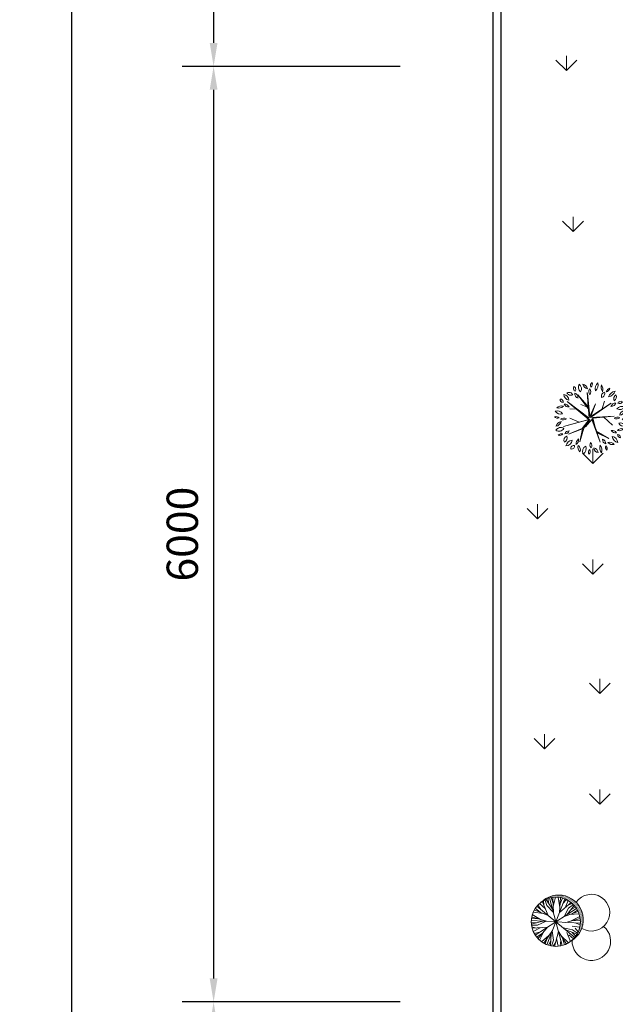
# Model space of a CAD drawing. Units: inches. Extents: x 96292 to 139457, y -140 to 29601.
# Drawn here: x 96292 to 100097, y 5565 to 11855 of the extents above; entities that cross this region are included whole.
import ezdxf

# ---------------------------------------------------------------- set-up
doc = ezdxf.new("R2010")
doc.units = ezdxf.units.IN
doc.header["$MEASUREMENT"] = 0
doc.layers.get('DEFPOINTS').update_dxf_attribs({"lineweight": 20})
for name, color, linetype, lineweight in [('30TOVATLIEU', 30, 'Continuous', 5), ('5NETDAM', 5, 'Continuous', 30), ('CYAN', 4, 'Continuous', 35), ('DIENHOA', 1, 'Continuous', 5), ('HATCH', 8, 'Continuous', 5), ('MANH', 8, 'Continuous', 5), ('RED', 1, 'Continuous', 5)]:
    doc.layers.add(name, color=color, linetype=linetype, lineweight=lineweight)
doc.styles.add('ATT', font='txt')
doc.styles.add('ROMANS', font='ROMANS.shx', dxfattribs={"width": 0.95, "height": 200, "bigfont": 'VNS.shx'})
doc.dimstyles.new('X1TL1_100', dxfattribs={"dimtxt": 250, "dimasz": 150, "dimexe": 200, "dimexo": 100, "dimgap": 100, "dimtad": 1, "dimtoh": 1, "dimdec": 0, "dimzin": 0, "dimdsep": 46, "dimtxsty": 'ROMANS', "dimcen": 0.09, "dimclrd": 9, "dimclre": 9, "dimclrt": 3, "dimaunit": 1, "dimadec": 0, "dimazin": 0, "dimtfac": 1, "dimtdec": 0, "dimtmove": 2, "dimatfit": 3, "dimfxl": 1, "dimtolj": 1, "dimtzin": 0, "dimarcsym": 0})

# ---------------------------------------------------------------- blocks, each defined once
blk = doc.blocks.new('*D53')
at = {"layer": '30TOVATLIEU', "color": 9, "lineweight": -2}
for p, q in [((96996.3, 23406), (96423.5, 23406)), ((96623.5, 23256), (96623.5, 2412.1)), ((98034.2, 2262.1), (96423.5, 2262.1))]:
    blk.add_line(p, q, dxfattribs=at)
at = {"layer": '30TOVATLIEU', "color": 9}
for points in [[(96598.5, 23256), (96648.5, 23256), (96623.5, 23406)], [(96598.5, 2412.1), (96648.5, 2412.1), (96623.5, 2262.1)]]:
    blk.add_solid(points, dxfattribs=at)
at = {"layer": 'DEFPOINTS', "color": 0}
for p in [(97096.3, 23406), (96623.5, 2262.1), (98134.2, 2262.1)]:
    blk.add_point(p, dxfattribs=at)
at = {"layer": '30TOVATLIEU', "color": 3, "insert": (96423.5, 12834), "char_height": 200, "attachment_point": 5, "rotation": 90, "style": 'ROMANS'}
blk.add_mtext('\\A1;20000', dxfattribs=at)
blk = doc.blocks.new('02PPLT11')
at = {"color": 0, "linetype": 'ByBlock'}
for p, q in [((-0.17, 0.317), (-0.016, 0.138)), ((-0.03, 0.128), (-0.17, 0.317)), ((-0.044, 0.348), (-0.016, -0.003)), ((-0.037, 0.334), (-0.03, 0.128)), ((-0.005, 0.021), (-0.037, 0.334)), ((-0.319, 0.223), (-0.019, -0.02)), ((-0.016, -0.003), (-0.319, 0.223)), ((-0.016, 0.138), (-0.13, 0.184)), ((0.071, 0.191), (-0.005, 0.021)), ((0.002, 0.004), (0.287, 0.201)), ((0.287, 0.201), (0.005, 0.021)), ((0.005, 0.021), (0.071, 0.191)), ((0.164, 0.129), (0.194, 0.231)), ((-0.187, 0.118), (-0.283, 0.124)), ((0.328, 0.025), (0.002, 0.004)), ((0.033, -0.003), (0.328, 0.025)), ((0.185, 0.012), (0.302, -0.1)), ((-0.367, -0.117), (-0.016, -0.02)), ((-0.019, -0.02), (-0.367, -0.117)), ((-0.151, -0.06), (-0.283, -0.003)), ((-0.016, -0.02), (-0.113, -0.144)), ((-0.09, -0.141), (-0.009, -0.023)), ((-0.068, -0.121), (0.019, -0.023)), ((-0.009, -0.023), (-0.068, -0.121)), ((0.019, -0.023), (0.134, -0.333)), ((0.023, -0.007), (0.095, -0.204)), ((0.134, -0.333), (0.023, -0.007)), ((0.078, -0.181), (0.033, -0.003)), ((-0.113, -0.144), (-0.297, -0.222)), ((-0.297, -0.222), (-0.106, -0.151)), ((-0.144, -0.326), (-0.09, -0.141)), ((-0.106, -0.151), (-0.144, -0.326)), ((0.251, -0.281), (0.078, -0.181)), ((0.095, -0.204), (0.251, -0.281))]:
    blk.add_line(p, q, dxfattribs=at)
for centre, radius, start, end in [((-0.188, 0.407), 0.0451, 146.8151, 244.0193), ((-0.245, 0.391), 0.0451, 326.8151, 64.0193), ((-0.082, 0.421), 0.0835, 149.4737, 231.7586), ((-0.205, 0.398), 0.0835, 329.4737, 51.7586), ((-0.024, 0.479), 0.0817, 192.306, 259.6849), ((-0.119, 0.381), 0.0817, 12.306, 79.6849), ((0.054, 0.443), 0.0524, 125.4093, 202.7101), ((-0.024, 0.466), 0.0524, 305.4093, 22.7101), ((0.181, 0.399), 0.114, 133.8117, 194.3077), ((-0.008, 0.453), 0.114, 313.8117, 14.3077), ((0.262, 0.422), 0.114, 163.4642, 212.7906), ((0.056, 0.392), 0.114, 343.4642, 32.7906), ((0.283, 0.342), 0.0672, 104.1004, 168.465), ((0.201, 0.421), 0.0672, 284.1004, 348.465), ((-0.283, 0.326), 0.0818, 183.3189, 263.1904), ((-0.375, 0.24), 0.0818, 3.3189, 83.1904), ((-0.294, 0.292), 0.0582, 25.4537, 116.6852), ((-0.268, 0.369), 0.0582, 205.4537, 296.6852), ((-0.157, 0.327), 0.0557, 168.8066, 257.6391), ((-0.224, 0.283), 0.0557, 348.8066, 77.6391), ((0.045, 0.361), 0.0664, 145.5248, 220.8327), ((-0.06, 0.355), 0.0664, 325.5248, 40.8327), ((0.209, 0.297), 0.0573, 103.8914, 198.9039), ((0.141, 0.335), 0.0573, 283.8914, 18.9039), ((0.36, 0.251), 0.118, 100.3005, 160.4476), ((0.228, 0.406), 0.118, 280.3005, 340.4476), ((0.385, 0.263), 0.064, 122.5817, 207.18), ((0.293, 0.288), 0.064, 302.5817, 27.18), ((-0.399, 0.08), 0.0847, 69.7201, 135.6489), ((-0.43, 0.219), 0.0847, 249.7201, 315.6489), ((-0.377, 0.248), 0.0369, 163.4933, 274.4697), ((-0.409, 0.222), 0.0369, 343.4933, 94.4697), ((-0.349, 0.126), 0.0631, 22.5723, 98.3335), ((-0.3, 0.213), 0.0631, 202.5723, 278.3335), ((0.345, 0.136), 0.0663, 86.0282, 161.3698), ((0.287, 0.224), 0.0663, 266.0282, 341.3698), ((0.434, 0.065), 0.0919, 64.7353, 140.5781), ((0.403, 0.207), 0.0919, 244.7353, 320.5781), ((0.418, 0.184), 0.0446, 59.9815, 155.6676), ((0.399, 0.241), 0.0446, 239.9815, 335.6676), ((-0.471, -0.044), 0.063, 44.2576, 108.5927), ((-0.446, 0.06), 0.063, 224.2577, 288.5927), ((-0.452, 0.017), 0.08, 30.9482, 110.5784), ((-0.411, 0.133), 0.08, 210.9482, 290.5784), ((0.37, -0.053), 0.065, 58.8748, 131.2135), ((0.361, 0.051), 0.065, 238.8748, 311.2135), ((0.467, 0.031), 0.0659, 90.2529, 173.5221), ((0.401, 0.104), 0.0659, 270.2529, 353.5221), ((-0.488, -0.024), 0.0923, 280.8762, 345.4479), ((-0.381, -0.138), 0.0923, 100.8762, 165.4479), ((-0.407, -0.204), 0.0728, 54.9745, 151.3792), ((-0.363, -0.072), 0.0699, 60.5095, 129.292), ((-0.373, 0.043), 0.0699, 240.5095, 309.292), ((0.412, -0.15), 0.0814, 29.1952, 106.7189), ((0.459, -0.032), 0.0814, 209.1952, 286.7189), ((0.455, -0.053), 0.0446, 28.1981, 112.1918), ((0.477, 0.01), 0.0446, 208.1981, 292.1918), ((-0.429, -0.109), 0.0728, 234.9745, 331.3792), ((-0.394, -0.274), 0.0584, 71.8192, 140.0818), ((-0.421, -0.181), 0.0584, 251.8192, 320.0818), ((-0.296, -0.307), 0.065, 113.4753, 203.456), ((-0.382, -0.273), 0.065, 293.4753, 23.456), ((-0.346, -0.154), 0.0625, 267.1724, 337.2365), ((-0.292, -0.24), 0.0625, 87.1724, 157.2365), ((0.3, -0.234), 0.0644, 28.8072, 103.9199), ((0.341, -0.14), 0.0644, 208.8072, 283.9199), ((0.279, -0.348), 0.0968, 6.5487, 76.8911), ((0.397, -0.243), 0.0968, 186.5487, 256.8911), ((0.429, -0.22), 0.0753, 71.3712, 141.7535), ((0.394, -0.102), 0.0753, 251.3712, 321.7535), ((0.415, -0.228), 0.0422, 179.2557, 267.6287), ((0.371, -0.269), 0.0422, 359.2557, 87.6287), ((-0.336, -0.294), 0.0888, 271.6328, 352.0268), ((-0.246, -0.395), 0.0888, 91.6328, 172.0268), ((-0.226, -0.416), 0.041, 76.5419, 193.4774), ((-0.257, -0.385), 0.041, 256.5419, 13.4774), ((-0.117, -0.355), 0.0799, 122.8873, 186.7253), ((-0.24, -0.297), 0.0799, 302.8873, 6.7253), ((-0.094, -0.405), 0.0759, 159.117, 230.3606), ((-0.213, -0.436), 0.0759, 339.117, 50.3606), ((-0.016, -0.461), 0.0906, 122.117, 201.7275), ((-0.148, -0.418), 0.0906, 302.117, 21.7275), ((0.057, -0.368), 0.0628, 148.7877, 221.5977), ((-0.043, -0.377), 0.0628, 328.7877, 41.5977), ((0.251, -0.403), 0.123, 165.2071, 218.3217), ((0.035, -0.448), 0.123, 345.2071, 38.3217), ((0.152, -0.347), 0.0586, 353.65, 74.6514), ((0.226, -0.297), 0.0586, 173.65, 254.6514), ((0.26, -0.401), 0.0536, 156.7754, 231.288), ((0.177, -0.422), 0.0536, 336.7754, 51.288), ((0.262, -0.413), 0.0806, 38.6962, 106.2415), ((0.303, -0.285), 0.0806, 218.6962, 286.2415), ((0.026, -0.474), 0.0521, 129.7475, 206.0709), ((-0.054, -0.457), 0.0521, 309.7475, 26.0709), ((0.035, -0.481), 0.0705, 5.3196, 80.419), ((0.117, -0.405), 0.0705, 185.3196, 260.419)]:
    blk.add_arc(centre, radius, start, end, dxfattribs=at)
at = {"color": 0, "linetype": 'ByBlock', "style": 'ATT'}
for tag, p, flags in [('ITEM', (-0.985, -3.216), 3), ('ROOM_NUMBER', (-0.985, -4.549), 1)]:
    blk.add_attdef(tag, p, '', height=1, dxfattribs=dict(at, flags=flags))
blk = doc.blocks.new('MBCay3')
at = {"layer": 'DIENHOA', "xscale": 3000, "yscale": 3000, "zscale": 3000}
blk.add_blockref('02PPLT11', (27, 70), dxfattribs=at)
blk = doc.blocks.new('*X2')
at = {"color": 0}
for p, q in [((11.765625, 19.28125), (11.765625, 19.28125)), ((11.828125, 19.21875), (11.828125, 19.21875)), ((11.84375, 19.1875), (11.84375, 19.1875)), ((11.859375, 19.15625), (11.859375, 19.15625)), ((11.890625, 19.15625), (11.890625, 19.15625)), ((11.90625, 19.125), (11.90625, 19.125)), ((11.921875, 19.09375), (11.921875, 19.09375)), ((11.9375, 19.0625), (11.9375, 19.0625)), ((11.953125, 19.03125), (11.953125, 19.03125)), ((11.96875, 19), (11.96875, 19)), ((11.984375, 19.03125), (11.984375, 19.03125)), ((11.984375, 18.96875), (11.984375, 18.96875)), ((12, 19), (12, 19)), ((12, 18.9375), (12, 18.9375)), ((12.015625, 18.96875), (12.015625, 18.96875)), ((12.015625, 18.90625), (12.015625, 18.90625)), ((12.015625, 18.84375), (12.015625, 18.84375)), ((12.03125, 18.9375), (12.03125, 18.9375)), ((12.03125, 18.875), (12.03125, 18.875)), ((12.03125, 18.8125), (12.03125, 18.8125)), ((12.046875, 18.90625), (12.046875, 18.90625)), ((12.046875, 18.84375), (12.046875, 18.84375)), ((12.046875, 18.78125), (12.046875, 18.78125)), ((12.0625, 18.875), (12.0625, 18.875)), ((12.0625, 18.8125), (12.0625, 18.8125)), ((12.0625, 18.75), (12.0625, 18.75)), ((12.078125, 18.84375), (12.078125, 18.84375)), ((12.078125, 18.78125), (12.078125, 18.78125)), ((12.078125, 18.71875), (12.078125, 18.71875)), ((12.09375, 18.8125), (12.09375, 18.8125)), ((12.09375, 18.75), (12.09375, 18.75)), ((12.109375, 18.78125), (12.109375, 18.78125)), ((12.109375, 18.71875), (12.109375, 18.71875)), ((12.125, 18.75), (12.125, 18.75)), ((12.140625, 18.71875), (12.140625, 18.71875)), ((12.0625, 18.6875), (12.0625, 18.6875)), ((12.078125, 18.65625), (12.078125, 18.65625)), ((12.078125, 18.59375), (12.078125, 18.59375)), ((12.09375, 18.6875), (12.09375, 18.6875)), ((12.09375, 18.625), (12.09375, 18.625)), ((12.09375, 18.5625), (12.09375, 18.5625)), ((12.09375, 18.5), (12.09375, 18.5)), ((12.09375, 18.4375), (12.09375, 18.4375)), ((12.09375, 18.375), (12.09375, 18.375)), ((12.09375, 18.3125), (12.09375, 18.3125)), ((12.09375, 18.25), (12.09375, 18.25)), ((12.09375, 18.1875), (12.09375, 18.1875)), ((12.109375, 18.65625), (12.109375, 18.65625)), ((12.109375, 18.59375), (12.109375, 18.59375)), ((12.109375, 18.53125), (12.109375, 18.53125)), ((12.109375, 18.46875), (12.109375, 18.46875)), ((12.109375, 18.40625), (12.109375, 18.40625)), ((12.109375, 18.34375), (12.109375, 18.34375)), ((12.109375, 18.28125), (12.109375, 18.28125)), ((12.109375, 18.21875), (12.109375, 18.21875)), ((12.125, 18.6875), (12.125, 18.6875)), ((12.125, 18.625), (12.125, 18.625)), ((12.125, 18.5625), (12.125, 18.5625)), ((12.125, 18.5), (12.125, 18.5)), ((12.125, 18.4375), (12.125, 18.4375)), ((12.125, 18.375), (12.125, 18.375)), ((12.125, 18.3125), (12.125, 18.3125)), ((12.125, 18.25), (12.125, 18.25)), ((12.125, 18.1875), (12.125, 18.1875)), ((12.140625, 18.65625), (12.140625, 18.65625)), ((12.140625, 18.59375), (12.140625, 18.59375)), ((12.140625, 18.53125), (12.140625, 18.53125)), ((12.140625, 18.46875), (12.140625, 18.46875)), ((12.140625, 18.40625), (12.140625, 18.40625)), ((12.140625, 18.34375), (12.140625, 18.34375)), ((12.140625, 18.28125), (12.140625, 18.28125)), ((12.140625, 18.21875), (12.140625, 18.21875)), ((12.15625, 18.6875), (12.15625, 18.6875)), ((12.15625, 18.625), (12.15625, 18.625)), ((12.15625, 18.5625), (12.15625, 18.5625)), ((12.15625, 18.5), (12.15625, 18.5)), ((12.15625, 18.4375), (12.15625, 18.4375)), ((12.15625, 18.375), (12.15625, 18.375)), ((12.15625, 18.3125), (12.15625, 18.3125)), ((12.15625, 18.25), (12.15625, 18.25)), ((12.15625, 18.1875), (12.15625, 18.1875)), ((12.171875, 18.65625), (12.171875, 18.65625)), ((12.171875, 18.59375), (12.171875, 18.59375)), ((12.171875, 18.53125), (12.171875, 18.53125)), ((12.171875, 18.46875), (12.171875, 18.46875)), ((12.171875, 18.40625), (12.171875, 18.40625)), ((12.171875, 18.34375), (12.171875, 18.34375)), ((12.171875, 18.28125), (12.171875, 18.28125)), ((12.171875, 18.21875), (12.171875, 18.21875)), ((12.1875, 18.5625), (12.1875, 18.5625)), ((12.1875, 18.5), (12.1875, 18.5)), ((12.1875, 18.4375), (12.1875, 18.4375)), ((12.1875, 18.375), (12.1875, 18.375)), ((12.1875, 18.3125), (12.1875, 18.3125)), ((12.1875, 18.25), (12.1875, 18.25)), ((12.1875, 18.1875), (12.1875, 18.1875)), ((12.203125, 18.53125), (12.203125, 18.53125)), ((12.203125, 18.46875), (12.203125, 18.46875)), ((12.203125, 18.40625), (12.203125, 18.40625)), ((12.203125, 18.34375), (12.203125, 18.34375)), ((12.203125, 18.28125), (12.203125, 18.28125)), ((12.203125, 18.21875), (12.203125, 18.21875)), ((12.21875, 18.4375), (12.21875, 18.4375)), ((12.21875, 18.375), (12.21875, 18.375)), ((12.21875, 18.3125), (12.21875, 18.3125)), ((12.21875, 18.25), (12.21875, 18.25)), ((12.21875, 18.1875), (12.21875, 18.1875)), ((11.875, 17.625), (11.875, 17.625)), ((11.890625, 17.65625), (11.890625, 17.65625)), ((11.90625, 17.6875), (11.90625, 17.6875)), ((11.90625, 17.625), (11.90625, 17.625)), ((11.921875, 17.71875), (11.921875, 17.71875)), ((11.921875, 17.65625), (11.921875, 17.65625)), ((11.9375, 17.75), (11.9375, 17.75)), ((11.9375, 17.6875), (11.9375, 17.6875)), ((11.9375, 17.625), (11.9375, 17.625)), ((11.953125, 17.78125), (11.953125, 17.78125)), ((11.953125, 17.71875), (11.953125, 17.71875)), ((11.953125, 17.65625), (11.953125, 17.65625)), ((11.96875, 17.8125), (11.96875, 17.8125)), ((11.96875, 17.75), (11.96875, 17.75)), ((11.96875, 17.6875), (11.96875, 17.6875)), ((11.96875, 17.625), (11.96875, 17.625)), ((11.984375, 17.84375), (11.984375, 17.84375)), ((11.984375, 17.78125), (11.984375, 17.78125)), ((11.984375, 17.71875), (11.984375, 17.71875)), ((11.984375, 17.65625), (11.984375, 17.65625)), ((12, 17.875), (12, 17.875)), ((12, 17.8125), (12, 17.8125)), ((12, 17.75), (12, 17.75)), ((12, 17.6875), (12, 17.6875)), ((12, 17.625), (12, 17.625)), ((12.015625, 17.90625), (12.015625, 17.90625)), ((12.015625, 17.84375), (12.015625, 17.84375)), ((12.015625, 17.78125), (12.015625, 17.78125)), ((12.015625, 17.71875), (12.015625, 17.71875)), ((12.015625, 17.65625), (12.015625, 17.65625)), ((12.03125, 17.9375), (12.03125, 17.9375)), ((12.03125, 17.875), (12.03125, 17.875)), ((12.03125, 17.8125), (12.03125, 17.8125)), ((12.03125, 17.75), (12.03125, 17.75)), ((12.03125, 17.6875), (12.03125, 17.6875)), ((12.03125, 17.625), (12.03125, 17.625)), ((12.046875, 18.03125), (12.046875, 18.03125)), ((12.046875, 17.96875), (12.046875, 17.96875)), ((12.046875, 17.90625), (12.046875, 17.90625)), ((12.046875, 17.84375), (12.046875, 17.84375)), ((12.046875, 17.78125), (12.046875, 17.78125)), ((12.046875, 17.71875), (12.046875, 17.71875)), ((12.046875, 17.65625), (12.046875, 17.65625)), ((12.0625, 18.0625), (12.0625, 18.0625)), ((12.0625, 18), (12.0625, 18)), ((12.0625, 17.9375), (12.0625, 17.9375)), ((12.0625, 17.875), (12.0625, 17.875)), ((12.0625, 17.8125), (12.0625, 17.8125)), ((12.0625, 17.75), (12.0625, 17.75)), ((12.0625, 17.6875), (12.0625, 17.6875)), ((12.0625, 17.625), (12.0625, 17.625)), ((12.078125, 18.15625), (12.078125, 18.15625)), ((12.078125, 18.09375), (12.078125, 18.09375)), ((12.078125, 18.03125), (12.078125, 18.03125)), ((12.078125, 17.96875), (12.078125, 17.96875)), ((12.078125, 17.90625), (12.078125, 17.90625)), ((12.078125, 17.84375), (12.078125, 17.84375)), ((12.078125, 17.78125), (12.078125, 17.78125)), ((12.078125, 17.71875), (12.078125, 17.71875)), ((12.078125, 17.65625), (12.078125, 17.65625)), ((12.09375, 18.125), (12.09375, 18.125)), ((12.09375, 18.0625), (12.09375, 18.0625)), ((12.09375, 18), (12.09375, 18)), ((12.09375, 17.9375), (12.09375, 17.9375)), ((12.09375, 17.875), (12.09375, 17.875)), ((12.09375, 17.8125), (12.09375, 17.8125)), ((12.09375, 17.75), (12.09375, 17.75)), ((12.09375, 17.6875), (12.09375, 17.6875)), ((12.109375, 18.15625), (12.109375, 18.15625)), ((12.109375, 18.09375), (12.109375, 18.09375)), ((12.109375, 18.03125), (12.109375, 18.03125)), ((12.109375, 17.96875), (12.109375, 17.96875)), ((12.109375, 17.90625), (12.109375, 17.90625)), ((12.109375, 17.84375), (12.109375, 17.84375)), ((12.109375, 17.78125), (12.109375, 17.78125)), ((12.109375, 17.71875), (12.109375, 17.71875)), ((12.125, 18.125), (12.125, 18.125)), ((12.125, 18.0625), (12.125, 18.0625)), ((12.125, 18), (12.125, 18)), ((12.125, 17.9375), (12.125, 17.9375)), ((12.125, 17.875), (12.125, 17.875)), ((12.125, 17.8125), (12.125, 17.8125)), ((12.125, 17.75), (12.125, 17.75)), ((12.140625, 18.15625), (12.140625, 18.15625)), ((12.140625, 18.09375), (12.140625, 18.09375)), ((12.140625, 18.03125), (12.140625, 18.03125)), ((12.140625, 17.96875), (12.140625, 17.96875)), ((12.140625, 17.90625), (12.140625, 17.90625)), ((12.140625, 17.84375), (12.140625, 17.84375)), ((12.140625, 17.78125), (12.140625, 17.78125)), ((12.15625, 18.125), (12.15625, 18.125)), ((12.15625, 18.0625), (12.15625, 18.0625)), ((12.15625, 18), (12.15625, 18)), ((12.15625, 17.9375), (12.15625, 17.9375)), ((12.15625, 17.875), (12.15625, 17.875)), ((12.15625, 17.8125), (12.15625, 17.8125)), ((12.171875, 18.15625), (12.171875, 18.15625)), ((12.171875, 18.09375), (12.171875, 18.09375)), ((12.171875, 18.03125), (12.171875, 18.03125)), ((12.171875, 17.96875), (12.171875, 17.96875)), ((12.171875, 17.90625), (12.171875, 17.90625)), ((12.171875, 17.84375), (12.171875, 17.84375)), ((12.1875, 18.125), (12.1875, 18.125)), ((12.1875, 18.0625), (12.1875, 18.0625)), ((12.1875, 18), (12.1875, 18)), ((12.1875, 17.9375), (12.1875, 17.9375)), ((12.203125, 18.15625), (12.203125, 18.15625)), ((12.203125, 18.09375), (12.203125, 18.09375)), ((12.203125, 18.03125), (12.203125, 18.03125)), ((12.203125, 17.96875), (12.203125, 17.96875)), ((12.21875, 18.125), (12.21875, 18.125)), ((12.21875, 18.0625), (12.21875, 18.0625)), ((9.890625, 17.28125), (9.890625, 17.28125)), ((9.9375, 17.25), (9.9375, 17.25)), ((9.953125, 17.21875), (9.953125, 17.21875)), ((9.984375, 17.21875), (9.984375, 17.21875)), ((10, 17.1875), (10, 17.1875)), ((10.03125, 17.1875), (10.03125, 17.1875)), ((10.046875, 17.15625), (10.046875, 17.15625)), ((10.0625, 17.125), (10.0625, 17.125)), ((10.078125, 17.15625), (10.078125, 17.15625)), ((10.09375, 17.125), (10.09375, 17.125)), ((10.109375, 17.09375), (10.109375, 17.09375)), ((10.125, 17.125), (10.125, 17.125)), ((10.140625, 17.09375), (10.140625, 17.09375)), ((10.15625, 17.125), (10.15625, 17.125)), ((10.171875, 17.09375), (10.171875, 17.09375)), ((10.1875, 17.0625), (10.1875, 17.0625)), ((10.203125, 17.09375), (10.203125, 17.09375)), ((10.21875, 17.0625), (10.21875, 17.0625)), ((10.234375, 17.09375), (10.234375, 17.09375)), ((10.25, 17.0625), (10.25, 17.0625)), ((10.28125, 17.0625), (10.28125, 17.0625)), ((10.3125, 17.0625), (10.3125, 17.0625)), ((10.34375, 17.0625), (10.34375, 17.0625)), ((11.09375, 17.0625), (11.09375, 17.0625)), ((11.125, 17.0625), (11.125, 17.0625)), ((11.15625, 17.0625), (11.15625, 17.0625)), ((11.1875, 17.0625), (11.1875, 17.0625)), ((11.203125, 17.09375), (11.203125, 17.09375)), ((11.21875, 17.0625), (11.21875, 17.0625)), ((11.234375, 17.09375), (11.234375, 17.09375)), ((11.25, 17.0625), (11.25, 17.0625)), ((11.265625, 17.09375), (11.265625, 17.09375)), ((11.28125, 17.125), (11.28125, 17.125)), ((11.28125, 17.0625), (11.28125, 17.0625)), ((11.296875, 17.09375), (11.296875, 17.09375)), ((11.3125, 17.125), (11.3125, 17.125)), ((11.3125, 17.0625), (11.3125, 17.0625)), ((11.328125, 17.15625), (11.328125, 17.15625)), ((11.328125, 17.09375), (11.328125, 17.09375)), ((11.34375, 17.125), (11.34375, 17.125)), ((11.34375, 17.0625), (11.34375, 17.0625)), ((11.359375, 17.15625), (11.359375, 17.15625)), ((11.359375, 17.09375), (11.359375, 17.09375)), ((11.375, 17.125), (11.375, 17.125)), ((11.375, 17.0625), (11.375, 17.0625)), ((11.390625, 17.15625), (11.390625, 17.15625)), ((11.390625, 17.09375), (11.390625, 17.09375)), ((11.40625, 17.1875), (11.40625, 17.1875)), ((11.40625, 17.125), (11.40625, 17.125)), ((11.40625, 17.0625), (11.40625, 17.0625)), ((11.421875, 17.15625), (11.421875, 17.15625)), ((11.421875, 17.09375), (11.421875, 17.09375)), ((11.4375, 17.1875), (11.4375, 17.1875)), ((11.4375, 17.125), (11.4375, 17.125)), ((11.4375, 17.0625), (11.4375, 17.0625)), ((11.453125, 17.21875), (11.453125, 17.21875)), ((11.453125, 17.15625), (11.453125, 17.15625)), ((11.453125, 17.09375), (11.453125, 17.09375)), ((11.46875, 17.1875), (11.46875, 17.1875)), ((11.46875, 17.125), (11.46875, 17.125)), ((11.46875, 17.0625), (11.46875, 17.0625)), ((11.484375, 17.21875), (11.484375, 17.21875)), ((11.484375, 17.15625), (11.484375, 17.15625)), ((11.484375, 17.09375), (11.484375, 17.09375)), ((11.5, 17.25), (11.5, 17.25)), ((11.5, 17.1875), (11.5, 17.1875)), ((11.5, 17.125), (11.5, 17.125)), ((11.5, 17.0625), (11.5, 17.0625)), ((11.515625, 17.21875), (11.515625, 17.21875)), ((11.515625, 17.15625), (11.515625, 17.15625)), ((11.515625, 17.09375), (11.515625, 17.09375)), ((11.53125, 17.25), (11.53125, 17.25)), ((11.53125, 17.1875), (11.53125, 17.1875)), ((11.53125, 17.125), (11.53125, 17.125)), ((11.53125, 17.0625), (11.53125, 17.0625)), ((11.546875, 17.28125), (11.546875, 17.28125)), ((11.546875, 17.21875), (11.546875, 17.21875)), ((11.546875, 17.15625), (11.546875, 17.15625)), ((11.546875, 17.09375), (11.546875, 17.09375)), ((11.5625, 17.25), (11.5625, 17.25)), ((11.5625, 17.1875), (11.5625, 17.1875)), ((11.5625, 17.125), (11.5625, 17.125)), ((11.578125, 17.28125), (11.578125, 17.28125)), ((11.578125, 17.21875), (11.578125, 17.21875)), ((11.578125, 17.15625), (11.578125, 17.15625)), ((11.578125, 17.09375), (11.578125, 17.09375)), ((11.59375, 17.3125), (11.59375, 17.3125)), ((11.59375, 17.25), (11.59375, 17.25)), ((11.59375, 17.1875), (11.59375, 17.1875)), ((11.59375, 17.125), (11.59375, 17.125)), ((11.609375, 17.28125), (11.609375, 17.28125)), ((11.609375, 17.21875), (11.609375, 17.21875)), ((11.609375, 17.15625), (11.609375, 17.15625)), ((11.625, 17.3125), (11.625, 17.3125)), ((11.625, 17.25), (11.625, 17.25)), ((11.625, 17.1875), (11.625, 17.1875)), ((11.625, 17.125), (11.625, 17.125)), ((11.640625, 17.34375), (11.640625, 17.34375)), ((11.640625, 17.28125), (11.640625, 17.28125)), ((11.640625, 17.21875), (11.640625, 17.21875)), ((11.640625, 17.15625), (11.640625, 17.15625)), ((11.65625, 17.375), (11.65625, 17.375)), ((11.65625, 17.3125), (11.65625, 17.3125)), ((11.65625, 17.25), (11.65625, 17.25)), ((11.65625, 17.1875), (11.65625, 17.1875)), ((11.671875, 17.34375), (11.671875, 17.34375)), ((11.671875, 17.28125), (11.671875, 17.28125)), ((11.671875, 17.21875), (11.671875, 17.21875)), ((11.671875, 17.15625), (11.671875, 17.15625)), ((11.6875, 17.375), (11.6875, 17.375)), ((11.6875, 17.3125), (11.6875, 17.3125)), ((11.6875, 17.25), (11.6875, 17.25)), ((11.6875, 17.1875), (11.6875, 17.1875)), ((11.703125, 17.40625), (11.703125, 17.40625)), ((11.703125, 17.34375), (11.703125, 17.34375)), ((11.703125, 17.28125), (11.703125, 17.28125)), ((11.703125, 17.21875), (11.703125, 17.21875)), ((11.71875, 17.4375), (11.71875, 17.4375)), ((11.71875, 17.375), (11.71875, 17.375)), ((11.71875, 17.3125), (11.71875, 17.3125)), ((11.71875, 17.25), (11.71875, 17.25)), ((11.71875, 17.1875), (11.71875, 17.1875)), ((11.734375, 17.40625), (11.734375, 17.40625)), ((11.734375, 17.34375), (11.734375, 17.34375)), ((11.734375, 17.28125), (11.734375, 17.28125)), ((11.734375, 17.21875), (11.734375, 17.21875)), ((11.75, 17.4375), (11.75, 17.4375)), ((11.75, 17.375), (11.75, 17.375)), ((11.75, 17.3125), (11.75, 17.3125)), ((11.75, 17.25), (11.75, 17.25)), ((11.765625, 17.46875), (11.765625, 17.46875)), ((11.765625, 17.40625), (11.765625, 17.40625)), ((11.765625, 17.34375), (11.765625, 17.34375)), ((11.765625, 17.28125), (11.765625, 17.28125)), ((11.765625, 17.21875), (11.765625, 17.21875)), ((11.78125, 17.5), (11.78125, 17.5)), ((11.78125, 17.4375), (11.78125, 17.4375)), ((11.78125, 17.375), (11.78125, 17.375)), ((11.78125, 17.3125), (11.78125, 17.3125)), ((11.78125, 17.25), (11.78125, 17.25)), ((11.796875, 17.53125), (11.796875, 17.53125)), ((11.796875, 17.46875), (11.796875, 17.46875)), ((11.796875, 17.40625), (11.796875, 17.40625)), ((11.796875, 17.34375), (11.796875, 17.34375)), ((11.796875, 17.28125), (11.796875, 17.28125)), ((11.8125, 17.5), (11.8125, 17.5)), ((11.8125, 17.4375), (11.8125, 17.4375)), ((11.8125, 17.375), (11.8125, 17.375)), ((11.8125, 17.3125), (11.8125, 17.3125)), ((11.828125, 17.53125), (11.828125, 17.53125)), ((11.828125, 17.46875), (11.828125, 17.46875)), ((11.828125, 17.40625), (11.828125, 17.40625)), ((11.828125, 17.34375), (11.828125, 17.34375)), ((11.828125, 17.28125), (11.828125, 17.28125)), ((11.84375, 17.5625), (11.84375, 17.5625)), ((11.84375, 17.5), (11.84375, 17.5)), ((11.84375, 17.4375), (11.84375, 17.4375)), ((11.84375, 17.375), (11.84375, 17.375)), ((11.84375, 17.3125), (11.84375, 17.3125)), ((11.859375, 17.59375), (11.859375, 17.59375)), ((11.859375, 17.53125), (11.859375, 17.53125)), ((11.859375, 17.46875), (11.859375, 17.46875)), ((11.859375, 17.40625), (11.859375, 17.40625)), ((11.859375, 17.34375), (11.859375, 17.34375)), ((11.875, 17.5625), (11.875, 17.5625)), ((11.875, 17.5), (11.875, 17.5)), ((11.875, 17.4375), (11.875, 17.4375)), ((11.875, 17.375), (11.875, 17.375)), ((11.890625, 17.59375), (11.890625, 17.59375)), ((11.890625, 17.53125), (11.890625, 17.53125)), ((11.890625, 17.46875), (11.890625, 17.46875)), ((11.890625, 17.40625), (11.890625, 17.40625)), ((11.890625, 17.34375), (11.890625, 17.34375)), ((11.90625, 17.5625), (11.90625, 17.5625)), ((11.90625, 17.5), (11.90625, 17.5)), ((11.90625, 17.4375), (11.90625, 17.4375)), ((11.90625, 17.375), (11.90625, 17.375)), ((11.921875, 17.59375), (11.921875, 17.59375)), ((11.921875, 17.53125), (11.921875, 17.53125)), ((11.921875, 17.46875), (11.921875, 17.46875)), ((11.921875, 17.40625), (11.921875, 17.40625)), ((11.9375, 17.5625), (11.9375, 17.5625)), ((11.9375, 17.5), (11.9375, 17.5)), ((11.9375, 17.4375), (11.9375, 17.4375)), ((11.953125, 17.59375), (11.953125, 17.59375)), ((11.953125, 17.53125), (11.953125, 17.53125)), ((11.953125, 17.46875), (11.953125, 17.46875)), ((11.96875, 17.5625), (11.96875, 17.5625)), ((11.96875, 17.5), (11.96875, 17.5)), ((11.96875, 17.4375), (11.96875, 17.4375)), ((11.984375, 17.59375), (11.984375, 17.59375)), ((11.984375, 17.53125), (11.984375, 17.53125)), ((11.984375, 17.46875), (11.984375, 17.46875)), ((12, 17.5625), (12, 17.5625)), ((12, 17.5), (12, 17.5)), ((12.015625, 17.59375), (12.015625, 17.59375)), ((12.015625, 17.53125), (12.015625, 17.53125)), ((12.03125, 17.5625), (12.03125, 17.5625)), ((12.046875, 17.59375), (12.046875, 17.59375)), ((10.234375, 17.03125), (10.234375, 17.03125)), ((10.265625, 17.03125), (10.265625, 17.03125)), ((10.28125, 17), (10.28125, 17)), ((10.296875, 17.03125), (10.296875, 17.03125)), ((10.3125, 17), (10.3125, 17)), ((10.328125, 17.03125), (10.328125, 17.03125)), ((10.34375, 17), (10.34375, 17)), ((10.359375, 17.03125), (10.359375, 17.03125)), ((10.359375, 16.96875), (10.359375, 16.96875)), ((10.375, 17), (10.375, 17)), ((10.390625, 17.03125), (10.390625, 17.03125)), ((10.390625, 16.96875), (10.390625, 16.96875)), ((10.40625, 17), (10.40625, 17)), ((10.421875, 17.03125), (10.421875, 17.03125)), ((10.421875, 16.96875), (10.421875, 16.96875)), ((10.4375, 17), (10.4375, 17)), ((10.4375, 16.9375), (10.4375, 16.9375)), ((10.453125, 17.03125), (10.453125, 17.03125)), ((10.453125, 16.96875), (10.453125, 16.96875)), ((10.46875, 17), (10.46875, 17)), ((10.46875, 16.9375), (10.46875, 16.9375)), ((10.484375, 17.03125), (10.484375, 17.03125)), ((10.484375, 16.96875), (10.484375, 16.96875)), ((10.5, 17), (10.5, 17)), ((10.5, 16.9375), (10.5, 16.9375)), ((10.515625, 16.96875), (10.515625, 16.96875)), ((10.53125, 17), (10.53125, 17)), ((10.53125, 16.9375), (10.53125, 16.9375)), ((10.546875, 16.96875), (10.546875, 16.96875)), ((10.5625, 17), (10.5625, 17)), ((10.5625, 16.9375), (10.5625, 16.9375)), ((10.578125, 16.96875), (10.578125, 16.96875)), ((10.578125, 16.90625), (10.578125, 16.90625)), ((10.59375, 17), (10.59375, 17)), ((10.59375, 16.9375), (10.59375, 16.9375)), ((10.609375, 16.96875), (10.609375, 16.96875)), ((10.609375, 16.90625), (10.609375, 16.90625)), ((10.625, 17), (10.625, 17)), ((10.625, 16.9375), (10.625, 16.9375)), ((10.640625, 16.96875), (10.640625, 16.96875)), ((10.640625, 16.90625), (10.640625, 16.90625)), ((10.65625, 17), (10.65625, 17)), ((10.65625, 16.9375), (10.65625, 16.9375)), ((10.671875, 16.96875), (10.671875, 16.96875)), ((10.671875, 16.90625), (10.671875, 16.90625)), ((10.6875, 17), (10.6875, 17)), ((10.6875, 16.9375), (10.6875, 16.9375)), ((10.703125, 16.96875), (10.703125, 16.96875)), ((10.703125, 16.90625), (10.703125, 16.90625)), ((10.71875, 17), (10.71875, 17)), ((10.71875, 16.9375), (10.71875, 16.9375)), ((10.734375, 16.96875), (10.734375, 16.96875)), ((10.734375, 16.90625), (10.734375, 16.90625)), ((10.75, 17), (10.75, 17)), ((10.75, 16.9375), (10.75, 16.9375)), ((10.765625, 16.96875), (10.765625, 16.96875)), ((10.765625, 16.90625), (10.765625, 16.90625)), ((10.78125, 17), (10.78125, 17)), ((10.78125, 16.9375), (10.78125, 16.9375)), ((10.78125, 16.875), (10.78125, 16.875)), ((10.796875, 16.96875), (10.796875, 16.96875)), ((10.796875, 16.90625), (10.796875, 16.90625)), ((10.8125, 17), (10.8125, 17)), ((10.8125, 16.9375), (10.8125, 16.9375)), ((10.8125, 16.875), (10.8125, 16.875)), ((10.828125, 16.96875), (10.828125, 16.96875)), ((10.828125, 16.90625), (10.828125, 16.90625)), ((10.84375, 17), (10.84375, 17)), ((10.84375, 16.9375), (10.84375, 16.9375)), ((10.84375, 16.875), (10.84375, 16.875)), ((10.859375, 16.96875), (10.859375, 16.96875)), ((10.859375, 16.90625), (10.859375, 16.90625)), ((10.875, 17), (10.875, 17)), ((10.875, 16.9375), (10.875, 16.9375)), ((10.875, 16.875), (10.875, 16.875)), ((10.890625, 16.96875), (10.890625, 16.96875)), ((10.890625, 16.90625), (10.890625, 16.90625)), ((10.90625, 17), (10.90625, 17)), ((10.90625, 16.9375), (10.90625, 16.9375)), ((10.90625, 16.875), (10.90625, 16.875)), ((10.921875, 16.96875), (10.921875, 16.96875)), ((10.921875, 16.90625), (10.921875, 16.90625)), ((10.9375, 17), (10.9375, 17)), ((10.9375, 16.9375), (10.9375, 16.9375)), ((10.9375, 16.875), (10.9375, 16.875)), ((10.953125, 17.03125), (10.953125, 17.03125)), ((10.953125, 16.96875), (10.953125, 16.96875)), ((10.953125, 16.90625), (10.953125, 16.90625)), ((10.96875, 17), (10.96875, 17)), ((10.96875, 16.9375), (10.96875, 16.9375)), ((10.984375, 17.03125), (10.984375, 17.03125)), ((10.984375, 16.96875), (10.984375, 16.96875)), ((10.984375, 16.90625), (10.984375, 16.90625)), ((11, 17), (11, 17)), ((11, 16.9375), (11, 16.9375)), ((11.015625, 17.03125), (11.015625, 17.03125)), ((11.015625, 16.96875), (11.015625, 16.96875)), ((11.015625, 16.90625), (11.015625, 16.90625)), ((11.03125, 17), (11.03125, 17)), ((11.03125, 16.9375), (11.03125, 16.9375)), ((11.046875, 17.03125), (11.046875, 17.03125)), ((11.046875, 16.96875), (11.046875, 16.96875)), ((11.046875, 16.90625), (11.046875, 16.90625)), ((11.0625, 17), (11.0625, 17)), ((11.0625, 16.9375), (11.0625, 16.9375)), ((11.078125, 17.03125), (11.078125, 17.03125)), ((11.078125, 16.96875), (11.078125, 16.96875)), ((11.078125, 16.90625), (11.078125, 16.90625)), ((11.09375, 17), (11.09375, 17)), ((11.09375, 16.9375), (11.09375, 16.9375)), ((11.109375, 17.03125), (11.109375, 17.03125)), ((11.109375, 16.96875), (11.109375, 16.96875)), ((11.109375, 16.90625), (11.109375, 16.90625)), ((11.125, 17), (11.125, 17)), ((11.125, 16.9375), (11.125, 16.9375)), ((11.140625, 17.03125), (11.140625, 17.03125)), ((11.140625, 16.96875), (11.140625, 16.96875)), ((11.140625, 16.90625), (11.140625, 16.90625)), ((11.15625, 17), (11.15625, 17)), ((11.15625, 16.9375), (11.15625, 16.9375)), ((11.171875, 17.03125), (11.171875, 17.03125)), ((11.171875, 16.96875), (11.171875, 16.96875)), ((11.1875, 17), (11.1875, 17)), ((11.1875, 16.9375), (11.1875, 16.9375)), ((11.203125, 17.03125), (11.203125, 17.03125)), ((11.203125, 16.96875), (11.203125, 16.96875)), ((11.21875, 17), (11.21875, 17)), ((11.21875, 16.9375), (11.21875, 16.9375)), ((11.234375, 17.03125), (11.234375, 17.03125)), ((11.234375, 16.96875), (11.234375, 16.96875)), ((11.25, 17), (11.25, 17)), ((11.25, 16.9375), (11.25, 16.9375)), ((11.265625, 17.03125), (11.265625, 17.03125)), ((11.265625, 16.96875), (11.265625, 16.96875)), ((11.28125, 17), (11.28125, 17)), ((11.296875, 17.03125), (11.296875, 17.03125)), ((11.296875, 16.96875), (11.296875, 16.96875)), ((11.3125, 17), (11.3125, 17)), ((11.328125, 17.03125), (11.328125, 17.03125)), ((11.328125, 16.96875), (11.328125, 16.96875)), ((11.34375, 17), (11.34375, 17)), ((11.359375, 17.03125), (11.359375, 17.03125)), ((11.359375, 16.96875), (11.359375, 16.96875)), ((11.375, 17), (11.375, 17)), ((11.390625, 17.03125), (11.390625, 17.03125)), ((11.40625, 17), (11.40625, 17)), ((11.421875, 17.03125), (11.421875, 17.03125)), ((11.4375, 17), (11.4375, 17)), ((11.453125, 17.03125), (11.453125, 17.03125)), ((11.484375, 17.03125), (11.484375, 17.03125))]:
    blk.add_line(p, q, dxfattribs=at)
blk = doc.blocks.new('MBCay')
at = {"layer": 'RED'}
for p, q in [((-0.601, 0.814), (-0.598, 0.831)), ((-0.32, 0.262), (-0.557, 0.845)), ((-0.49, 0.681), (-0.5, 0.88)), ((-0.362, 0.67), (-0.446, 0.909)), ((-0.135, 0.514), (-0.404, 0.928)), ((-0.29, 0.752), (-0.322, 0.959)), ((0, 0), (-0.257, 0.979)), ((-0.111, 0.751), (-0.184, 0.995)), ((-0.097, 0.369), (-0.12, 1.005)), ((-0.106, 0.623), (-0.014, 1.012)), ((0, 0), (0.367, 0.943)), ((0.162, 0.582), (0.093, 1.008)), ((0.15, 0.384), (0.187, 0.995)), ((0.17, 0.71), (0.272, 0.975)), ((0.29, 0.746), (0.435, 0.914)), ((0.379, 0.578), (0.513, 0.872)), ((-0.319, 0.261), (-0.888, 0.485)), ((-0.623, 0.381), (-0.843, 0.56)), ((0, 0), (-0.783, 0.641)), ((-0.62, 0.507), (-0.734, 0.696)), ((-0.432, 0.539), (-0.671, 0.757)), ((-0.362, 0.67), (-0.102, 0.389)), ((0, 0), (0.851, 0.547)), ((0.15, 0.386), (0.632, 0.791)), ((0.321, 0.206), (0.919, 0.425)), ((0.526, 0.552), (0.338, 0.218)), ((0.447, 0.287), (0.758, 0.671)), ((0.496, 0.676), (0.682, 0.748)), ((0.526, 0.552), (0.727, 0.705)), ((0.626, 0.508), (0.813, 0.603)), ((0.68, 0.338), (0.89, 0.482)), ((0, 0), (-1.01, 0.058)), ((-0.53, 0.03), (-1.007, -0.097)), ((-0.749, 0.127), (-1.003, 0.133)), ((-0.381, 0.022), (-0.993, 0.196)), ((-0.626, 0.092), (-0.967, 0.299)), ((-0.503, 0.333), (-0.93, 0.4)), ((0, 0), (-0.851, -0.547)), ((-0.75, -0.137), (-0.402, 0.023)), ((0, 0), (-0.367, -0.943)), ((0, 0), (1.01, -0.058)), ((0, 0), (0.783, -0.641)), ((0, 0), (0.257, -0.979)), ((0.412, -0.024), (1.004, 0.13)), ((0.56, 0.294), (0.958, 0.326)), ((0.603, 0.026), (0.987, 0.223)), ((0.728, 0.058), (1.011, 0.042)), ((-0.805, -0.043), (-1.012, -0.01)), ((-0.75, -0.137), (-1.002, -0.143)), ((-0.799, -0.256), (-0.991, -0.204)), ((-0.348, -0.224), (-0.976, -0.268)), ((-0.646, -0.245), (-0.928, -0.404)), ((-0.347, -0.223), (-0.736, -0.695)), ((-0.473, -0.376), (-0.668, -0.76)), ((-0.138, -0.355), (-0.493, -0.884)), ((-0.101, -0.755), (-0.146, -0.375)), ((0.105, -0.4), (-0.047, -1.011)), ((0.105, -0.399), (0.433, -0.915)), ((0.687, -0.329), (0.311, -0.255)), ((0.411, -0.336), (0.872, -0.513)), ((0.666, -0.182), (0.988, -0.218)), ((0.687, -0.329), (0.895, -0.473)), ((0.796, -0.263), (0.922, -0.418)), ((0.799, -0.046), (1.003, -0.132)), ((-0.673, -0.433), (-0.889, -0.483)), ((-0.554, -0.475), (-0.793, -0.628)), ((-0.28, -0.567), (-0.583, -0.827)), ((-0.352, -0.673), (-0.436, -0.913)), ((-0.208, -0.779), (-0.303, -0.966)), ((-0.193, -0.495), (-0.219, -0.988)), ((-0.101, -0.755), (-0.174, -0.997)), ((0.033, -0.69), (0.098, -1.007)), ((0.204, -0.774), (0.185, -0.995)), ((0.211, -0.566), (0.517, -0.87)), ((0.28, -0.674), (0.352, -0.949)), ((0.452, -0.442), (0.606, -0.81)), ((0.531, -0.543), (0.733, -0.697)), ((0.677, -0.438), (0.825, -0.587)), ((-0.004, -0.839), (-0.112, -1.006))]:
    blk.add_line(p, q, dxfattribs=at)
blk.add_circle((0, 0), 1.012, dxfattribs=at)
for centre, radius, start, end in [((0.12, 0.084), 1.012, 300.8352, 129.1648), ((1.461, 0.372), 0.755, 238.6018, 145.5965), ((1.462, -0.798), 0.79, 177.4697, 50.3664)]:
    blk.add_arc(centre, radius, start, end, dxfattribs=at)
at = {"layer": 'RED', "xscale": 0.7349999999999975, "yscale": 0.7350000000000065, "zscale": 0.735, "rotation": 79.99999999999986}
blk.add_blockref('*X2', (11.944, -10.103), dxfattribs=at)
blk = doc.blocks.new('*D72')
at = {"color": 9, "lineweight": -2}
for p, q in [((98723.5, 17418.4), (97331, 17418.4)), ((97531, 17268.4), (97531, 11706.5)), ((98723.5, 11556.5), (97331, 11556.5))]:
    blk.add_line(p, q, dxfattribs=at)
at = {"color": 9}
for points in [[(97506, 17268.4), (97556, 17268.4), (97531, 17418.4)], [(97506, 11706.5), (97556, 11706.5), (97531, 11556.5)]]:
    blk.add_solid(points, dxfattribs=at)
at = {"layer": 'DEFPOINTS', "color": 0}
for p in [(98823.5, 17418.4), (97531, 11556.5), (98823.5, 11556.5)]:
    blk.add_point(p, dxfattribs=at)
at = {"color": 3, "insert": (97331, 14487.5), "char_height": 200, "attachment_point": 5, "rotation": 90, "style": 'ROMANS'}
blk.add_mtext('\\A1;5800', dxfattribs=at)
blk = doc.blocks.new('*D73')
at = {"color": 9, "lineweight": -2}
for p, q in [((98723.5, 11556.5), (97331, 11556.5)), ((97531, 11406.5), (97531, 5730.6)), ((98723.5, 5580.6), (97331, 5580.6))]:
    blk.add_line(p, q, dxfattribs=at)
at = {"color": 9}
for points in [[(97506, 11406.5), (97556, 11406.5), (97531, 11556.5)], [(97506, 5730.6), (97556, 5730.6), (97531, 5580.6)]]:
    blk.add_solid(points, dxfattribs=at)
at = {"layer": 'DEFPOINTS', "color": 0}
for p in [(98823.5, 11556.5), (97531, 5580.6), (98823.5, 5580.6)]:
    blk.add_point(p, dxfattribs=at)
at = {"color": 3, "insert": (97331, 8568.6), "char_height": 200, "attachment_point": 5, "rotation": 90, "style": 'ROMANS'}
blk.add_mtext('\\A1;6000', dxfattribs=at)
blk = doc.blocks.new('*D74')
at = {"color": 9, "lineweight": -2}
for p, q in [((98723.5, 5580.6), (97331, 5580.6)), ((97531, 5430.6), (97531, 2412.1)), ((98723.5, 2262.1), (97331, 2262.1))]:
    blk.add_line(p, q, dxfattribs=at)
at = {"color": 9}
for points in [[(97506, 5430.6), (97556, 5430.6), (97531, 5580.6)], [(97506, 2412.1), (97556, 2412.1), (97531, 2262.1)]]:
    blk.add_solid(points, dxfattribs=at)
at = {"layer": 'DEFPOINTS', "color": 0}
for p in [(98823.5, 5580.6), (97531, 2262.1), (98823.5, 2262.1)]:
    blk.add_point(p, dxfattribs=at)
at = {"color": 3, "insert": (97331, 3921.4), "char_height": 200, "attachment_point": 5, "rotation": 90, "style": 'ROMANS'}
blk.add_mtext('\\A1;3300', dxfattribs=at)

msp = doc.modelspace()

# ---------------------------------------------------------------- linework, layer by layer
at = {"layer": '5NETDAM'}
for p, q in [((99314.7, 23406), (99314.7, 2573.1)), ((99366.6, 23406), (99366.6, 2573.1))]:
    msp.add_line(p, q, dxfattribs=at)
at = {"layer": 'HATCH'}
for p, q in [((99784.5, 11529), (99718.2, 11595.3)), ((99784.5, 11529), (99784.5, 11622.8)), ((99784.5, 11529), (99850.8, 11595.3)), ((99827.2, 10502.1), (99760.9, 10568.4)), ((99827.2, 10502.1), (99827.2, 10595.9)), ((99827.2, 10502.1), (99893.5, 10568.4)), ((99953.2, 9019.2), (99886.9, 9085.5)), ((99953.2, 9019.2), (99953.2, 9112.9)), ((99953.2, 9019.2), (100019.5, 9085.5)), ((99599.7, 8665.6), (99599.7, 8759.4)), ((99599.7, 8665.6), (99533.4, 8731.9)), ((99599.7, 8665.6), (99666, 8731.9)), ((99953.2, 8312.1), (99886.9, 8378.3)), ((99953.2, 8312.1), (99953.2, 8405.8)), ((99953.2, 8312.1), (100019.5, 8378.3)), ((99998.7, 7550.7), (99932.4, 7617)), ((99998.7, 7550.7), (99998.7, 7644.4)), ((99998.7, 7550.7), (100065, 7617)), ((99645.2, 7197.1), (99578.9, 7263.4)), ((99645.2, 7197.1), (99645.2, 7290.9)), ((99645.2, 7197.1), (99711.5, 7263.4)), ((99998.7, 6843.6), (99998.7, 6937.3)), ((99998.7, 6843.6), (99932.4, 6909.8)), ((99998.7, 6843.6), (100065, 6909.8))]:
    msp.add_line(p, q, dxfattribs=at)

# ---------------------------------------------------------------- block references
at = {"layer": 'CYAN', "color": 4, "linetype": 'ByBlock', "xscale": 0.1555200000293553, "yscale": 0.1555200000002515, "zscale": 0.15552}
msp.add_blockref('MBCay3', (99933.6, 9299.8), dxfattribs=at)
at = {"layer": 'MANH', "linetype": 'ByBlock', "xscale": 155.5200000000186, "yscale": 155.5200000000004, "zscale": 155.52}
msp.add_blockref('MBCay', (99717.1, 6092.5), dxfattribs=at)

# ---------------------------------------------------------------- dimensions: what is measured, and where the dimension line sits
for base, p1, p2, text, picture, middle in [((97531, 11556.5), (98823.5, 17418.4), (98823.5, 11556.5), '5800', '*D72', (97331, 14487.5)), ((97531, 5580.6), (98823.5, 11556.5), (98823.5, 5580.6), '6000', '*D73', (97331, 8568.6)), ((97531, 2262.1), (98823.5, 5580.6), (98823.5, 2262.1), '3300', '*D74', (97331, 3921.4))]:
    dim = msp.add_linear_dim(base=base, p1=p1, p2=p2, angle=90, text=text, dimstyle='X1TL1_100')
    dim.commit()
    dim.dimension.update_dxf_attribs({"geometry": picture, "text_midpoint": middle})
at = {"layer": '30TOVATLIEU'}
dim = msp.add_linear_dim(base=(96623.5, 2262.1), p1=(97096.3, 23406), p2=(98134.2, 2262.1), angle=90, text='20000', dimstyle='X1TL1_100', dxfattribs=at)
dim.commit()
dim.dimension.update_dxf_attribs({"geometry": '*D53', "text_midpoint": (96423.5, 12834)})

doc.saveas('drawing.dxf')
